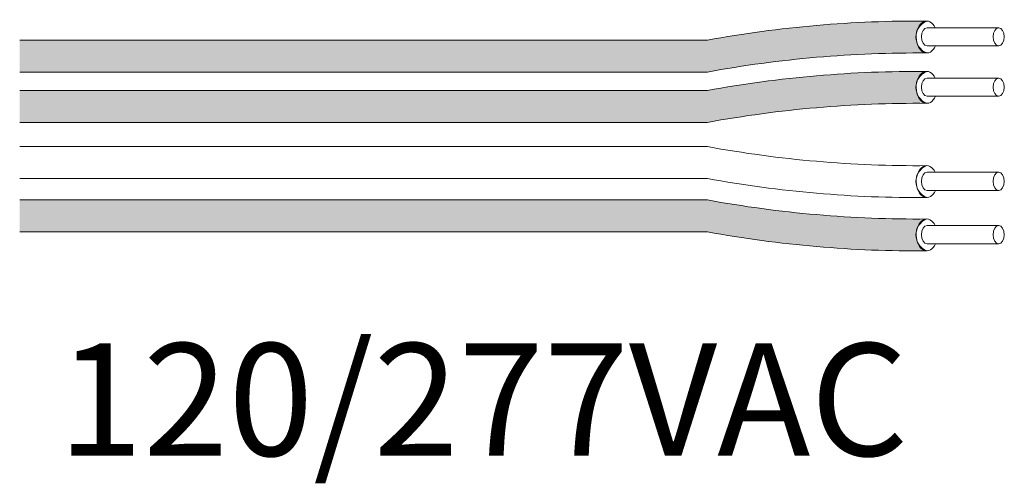
# Model space of a CAD drawing. Units: inches. Extents: x 396 to 500, y 148 to 247.
# Drawn here: x 478 to 481, y 227 to 229 of the extents above; entities that cross this region are included whole.
import ezdxf

# ---------------------------------------------------------------- set-up
doc = ezdxf.new("R2010")
doc.units = ezdxf.units.IN
doc.header["$MEASUREMENT"] = 0
doc.layers.add('1', color=7, linetype='Continuous')
doc.layers.add('TXT', color=7, linetype='Continuous')
doc.styles.add('SIMPLEX', font='SIMPLEX')

msp = doc.modelspace()

# ---------------------------------------------------------------- hatches: boundary and pattern name
at = {"layer": '1', "lineweight": 15}
h = msp.add_hatch(color=15, dxfattribs=at)
edge = h.paths.add_edge_path()
edge.add_line((477.7787787693561, 228.6188749961792), (479.9849331132506, 228.6188749961792))
edge.add_arc((480.6591382463023, 224.9327167669607), 3.747307707176994, 89.54714828219892, 100.36493733333128, ccw=False)
edge.add_arc((480.7092401902102, 228.7310211804919), 0.05506567476783451, 111.83904331326141, 248.1609566867386, ccw=False)
edge.add_arc((480.6591382463023, 225.0349442702123), 3.747307707176994, 89.54714828219889, 100.3649373333339)
edge.add_line((479.9849331132505, 228.7211024994307), (477.7787787693561, 228.7211024994307))
edge.add_line((477.7787787693561, 228.7211024994307), (477.7787787693561, 228.618874996179))
h = msp.add_hatch(color=250, dxfattribs=at)
edge = h.paths.add_edge_path()
edge.add_line((477.7787787693561, 228.5596942106889), (479.9849331132505, 228.5596942106889))
edge.add_arc((480.6591382463023, 224.8735359814704), 3.747307707176994, 89.54714828219892, 100.36493733333401, ccw=False)
edge.add_arc((480.7092401902102, 228.5696128917499), 0.05506567476783451, 111.8390433132614, 248.1609566867386)
edge.add_arc((480.6591382463023, 224.7713084782187), 3.747307707176994, 89.54714828219889, 100.3649373333296)
edge.add_line((479.9849331132507, 228.4574667074372), (477.7787787693561, 228.4574667074372))
edge.add_line((477.7787787693561, 228.4574667074372), (477.7787787693561, 228.5596942106889))
h = msp.add_hatch(color=94, dxfattribs=at)
edge = h.paths.add_edge_path()
edge.add_arc((480.6591382463023, 231.8949366102978), 3.747307707176994, 259.6350626666741, 270.4528517178011)
edge.add_arc((480.7092401902102, 228.0966321967665), 0.05506567476783451, 111.8390433132614, 248.1609566867386)
edge.add_arc((480.6591382463023, 231.7927091070463), 3.747307707176994, 259.6350626666661, 270.4528517178011, ccw=False)
edge.add_line((479.9849331132505, 228.1065508778277), (477.7787787693561, 228.1065508778277))
edge.add_line((477.7787787693561, 228.1065508778277), (477.7787787693561, 228.2087783810792))
edge.add_line((477.7787787693561, 228.2087783810792), (479.984933113251, 228.2087783810792))
h.paths.add_polyline_path([(477.7787787693561, 228.1083045598906), (477.7787787693561, 228.1955940877577)])

# ---------------------------------------------------------------- linework, layer by layer
at = {"layer": '1', "color": 0, "lineweight": 9}
for centre in [(480.7092401902102, 228.7310211804919), (480.7092401902102, 228.5696128917499), (480.7092401902102, 228.2676054211377), (480.7092401902102, 228.0966321967665)]:
    msp.add_arc(centre, 0.05506567476783451, 111.8390433132614, 248.1609566867386, dxfattribs=at)
at = {"layer": 'TXT', "lineweight": 9}
for p, q in [((480.6896783061857, 228.7609431707468), (480.9196190374828, 228.7609431707468)), ((480.6896783061857, 228.7027482943075), (480.9196190374828, 228.7027482943075)), ((480.6896783061857, 228.599534882005), (480.9196190374828, 228.599534882005)), ((480.6896783061857, 228.5413400055653), (480.9196190374828, 228.5413400055653)), ((480.6896783061857, 228.2975274113927), (480.9196190374828, 228.2975274113927)), ((480.6896783061857, 228.2393325349534), (480.9196190374828, 228.2393325349534)), ((480.6896783061857, 228.1265541870215), (480.9196190374828, 228.1265541870215)), ((480.6896783061857, 228.0683593105822), (480.9196190374828, 228.0683593105822))]:
    msp.add_line(p, q, dxfattribs=at)
at = {"layer": 'TXT', "lineweight": 15}
for p, q in [((477.7787787693561, 228.7211024994307), (479.9849331132505, 228.7211024994307)), ((477.7787787693561, 228.6188749961792), (479.9849331132506, 228.6188749961792)), ((477.7787787693561, 228.5596942106889), (479.9849331132505, 228.5596942106889)), ((477.7787787693561, 228.4574667074372), (479.9849331132507, 228.4574667074372)), ((477.7787787693561, 228.3797516054504), (479.9849331132506, 228.3797516054504)), ((477.7787787693561, 228.2775241021987), (479.9849331132505, 228.2775241021987)), ((477.7787787693561, 228.2087783810792), (479.984933113251, 228.2087783810792)), ((477.7787787693561, 228.1065508778277), (479.9849331132505, 228.1065508778277))]:
    msp.add_line(p, q, dxfattribs=at)
for centre, start, end in [((480.6591382463023, 225.0349442702123), 89.54714828219889, 100.3649373333349), ((480.6591382463023, 224.9327167669607), 89.54714828219889, 100.3649373333313), ((480.6591382463023, 224.8735359814704), 89.54714828219889, 100.3649373333331), ((480.6591382463023, 224.7713084782187), 89.54714828219889, 100.3649373333296), ((480.6591382463023, 232.065909834669), 259.6350626666687, 270.4528517178011), ((480.6591382463023, 231.9636823314171), 259.6350626666651, 270.4528517178011), ((480.6591382463023, 231.8949366102978), 259.635062666674, 270.4528517178011), ((480.6591382463023, 231.7927091070463), 259.6350626666669, 270.4528517178011)]:
    msp.add_arc(centre, 3.747307707176994, start, end, dxfattribs=at)
at = {"layer": 'TXT', "lineweight": 9}
for centre, major_axis, ratio, start_param, end_param in [((480.6887557343383, 228.7310211804919), (-1.251925846419558e-17, -0.05111375162582377), 0.6642133286143089, 2.196169671621195, 7.267857078812607), ((480.6896783061857, 228.7318457325271), (-7.126816915827989e-18, -0.02909743821969712), 0.617886178861725, 3.141592653589793, 6.283185307179586), ((480.6887557343383, 228.5696128917499), (-1.251925846419558e-17, -0.05111375162582377), 0.6642133286143089, 2.196169671621195, 7.267857078807049), ((480.6896783061857, 228.5704374437852), (-7.126816915827989e-18, -0.02909743821969712), 0.617886178861725, 3.141592653589793, 6.283185307179586), ((480.6887557343383, 228.2676054211377), (-1.251925846419558e-17, -0.05111375162582377), 0.6642133286143089, 2.196169671621195, 7.267857078812607), ((480.6896783061857, 228.268429973173), (-7.126816915827989e-18, -0.02909743821969712), 0.617886178861725, 3.141592653589793, 6.283185307179586), ((480.6887557343383, 228.0966321967665), (-1.251925846419558e-17, -0.05111375162582377), 0.6642133286143089, 2.196169671621195, 7.267857078812607), ((480.6896783061857, 228.0974567488018), (-7.126816915827989e-18, -0.02909743821969712), 0.617886178861725, 3.141592653589793, 6.283185307179586)]:
    msp.add_ellipse(centre, major_axis=major_axis, ratio=ratio, start_param=start_param, end_param=end_param, dxfattribs=at)
for centre in [(480.9196190374828, 228.7318457325271), (480.9196190374828, 228.5704374437852), (480.9196190374828, 228.268429973173), (480.9196190374828, 228.0974567488018)]:
    msp.add_ellipse(centre, major_axis=(-7.126816915827989e-18, -0.02909743821969712), ratio=0.617886178861725, dxfattribs=at)

# ---------------------------------------------------------------- texts
at = {"layer": 'TXT', "linetype": 'Continuous', "style": 'SIMPLEX'}
msp.add_text('120/277VAC', height=0.3607, dxfattribs=at).set_placement((477.9016806756657, 227.3885968936137))

doc.saveas('drawing.dxf')
